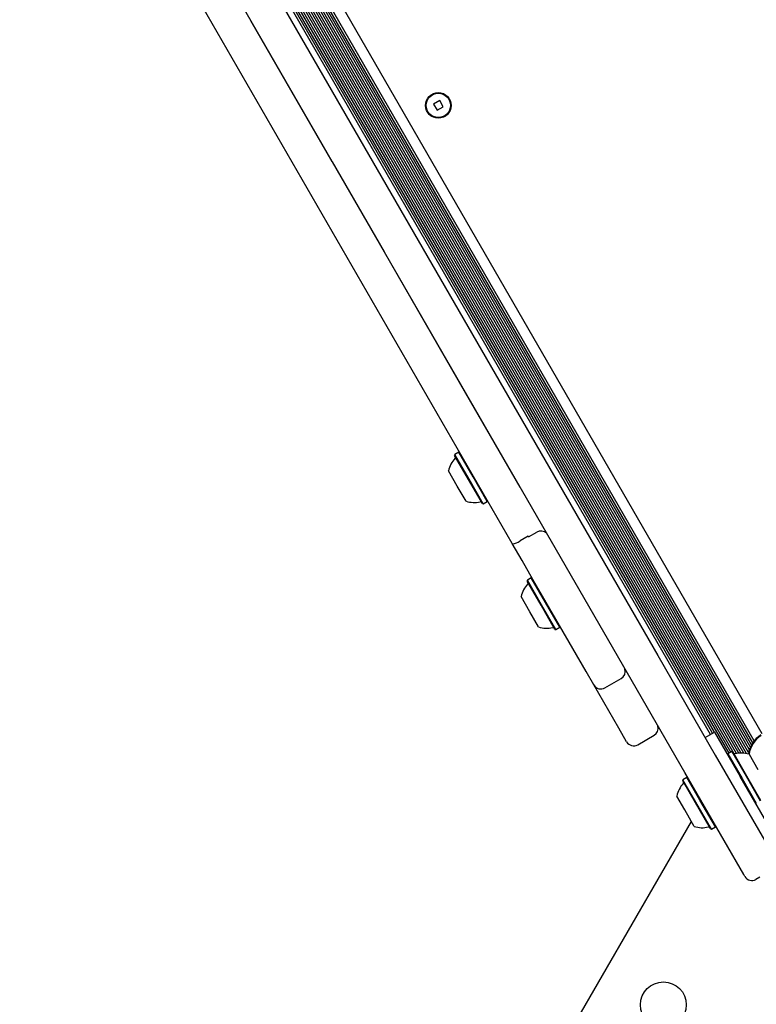
# Model space of a CAD drawing. Units: millimetres. Extents: x -5428 to 5702, y -5518 to 5118.
# Drawn here: x -3600 to -3327, y -1508 to -1142 of the extents above; entities that cross this region are included whole.
import ezdxf

# ---------------------------------------------------------------- set-up
doc = ezdxf.new("R2010")
doc.units = ezdxf.units.MM
doc.header["$LTSCALE"] = 1000
doc.layers.add('1 EQUIPMENT', color=7, linetype='Continuous', lineweight=18)

# ---------------------------------------------------------------- blocks, each defined once
blk = doc.blocks.new('Aire_de_jeux_City_chateaux_CC_15-5002-T01_CC_15-5002-T01_f_Vue_Technique-INT')
at = {"layer": '1 EQUIPMENT', "color": 7, "linetype": 'Continuous', "lineweight": 25}
for p, q in [((-3334.81, -1414.6), (-3599.16, -956.73)), ((-3333.97, -1414.47), (-3598.63, -956.06)), ((-3333.1, -1414.36), (-3598.1, -955.36)), ((-3332.2, -1414.33), (-3597.63, -954.6)), ((-3331.23, -1414.39), (-3597.19, -953.73)), ((-3330.22, -1414.56), (-3596.17, -953.93)), ((-3329.49, -1414.2), (-3594.96, -954.4)), ((-3329.2, -1413.13), (-3593.88, -954.69)), ((-3328.83, -1412.15), (-3592.85, -954.85)), ((-3328.4, -1411.31), (-3591.91, -954.91)), ((-3327.92, -1410.52), (-3590.98, -954.88)), ((-3327.41, -1409.82), (-3590.13, -954.79)), ((-3324.44, -1407.27), (-3586.43, -953.49)), ((-3336.77, -1414.39), (-3599.97, -958.53)), ((-3336.09, -1414), (-3599.28, -958.14)), ((-3342.87, -1407.03), (-3596.64, -967.5)), ((-3342.19, -1406.63), (-3595.95, -967.1)), ((-3343.58, -1407.43), (-3597.34, -967.9)), ((-3580.6, -1001.59), (-3363.18, -1378.18)), ((-3374.44, -1384.68), (-3591.86, -1008.09)), ((-3417.17, -1336.68), (-3539.6, -1124.62)), ((-3484.03, -1195.07), (-3514.24, -1142.74)), ((-3444.13, -1172.35), (-3446.38, -1173.65)), ((-3446.38, -1173.65), (-3445.08, -1175.91)), ((-3445.08, -1175.91), (-3442.83, -1174.61)), ((-3442.83, -1174.61), (-3444.13, -1172.35)), ((-3484.03, -1195.07), (-3483.94, -1195.02)), ((-3484.03, -1195.07), (-3464.76, -1228.44)), ((-3464.76, -1228.44), (-3464.67, -1228.39)), ((-3464.76, -1228.44), (-3434.52, -1280.82)), ((-3434.52, -1280.82), (-3434.43, -1280.77)), ((-3434.52, -1280.82), (-3414.35, -1315.75)), ((-3438.51, -1303.61), (-3438.6, -1303.95)), ((-3437.04, -1302.76), (-3438.51, -1303.61)), ((-3433.22, -1312.77), (-3438.51, -1303.61)), ((-3436.7, -1302.85), (-3437.04, -1302.76)), ((-3431.75, -1311.92), (-3437.04, -1302.76)), ((-3433.44, -1312.9), (-3438.6, -1303.95)), ((-3437.6, -1315.3), (-3440.85, -1309.67)), ((-3428.28, -1321.84), (-3433.44, -1312.9)), ((-3427.94, -1321.93), (-3433.22, -1312.77)), ((-3426.46, -1321.08), (-3431.75, -1311.92)), ((-3434.35, -1320.93), (-3437.6, -1315.3)), ((-3428.28, -1321.84), (-3427.94, -1321.93)), ((-3427.94, -1321.93), (-3426.46, -1321.08)), ((-3426.46, -1321.08), (-3426.37, -1320.74)), ((-3411.13, -1334.14), (-3408.1, -1332.39)), ((-3411.28, -1333.88), (-3414.31, -1335.63)), ((-3411.15, -1334.1), (-3411.28, -1333.88)), ((-3411.15, -1334.1), (-3411.13, -1334.14)), ((-3413.57, -1342.92), (-3417.17, -1336.68)), ((-3409.51, -1349.94), (-3413.57, -1342.92)), ((-3398.79, -1342.7), (-3398.71, -1342.65)), ((-3411.59, -1350.24), (-3411.68, -1350.58)), ((-3406.52, -1359.53), (-3411.68, -1350.58)), ((-3410.12, -1349.39), (-3411.59, -1350.24)), ((-3406.3, -1359.4), (-3411.59, -1350.24)), ((-3409.78, -1349.48), (-3410.12, -1349.39)), ((-3404.83, -1358.55), (-3410.12, -1349.39)), ((-3389.81, -1384.06), (-3409.51, -1349.94)), ((-3410.68, -1361.93), (-3413.93, -1356.3)), ((-3399.54, -1367.71), (-3404.83, -1358.55)), ((-3407.43, -1367.56), (-3410.68, -1361.93)), ((-3401.35, -1368.47), (-3406.52, -1359.53)), ((-3401.01, -1368.56), (-3406.3, -1359.4)), ((-3401.35, -1368.47), (-3401.01, -1368.56)), ((-3401.01, -1368.56), (-3399.54, -1367.71)), ((-3399.54, -1367.71), (-3399.45, -1367.37)), ((-3384.73, -1367.05), (-3384.65, -1367)), ((-3363.18, -1378.18), (-3341.86, -1415.11)), ((-3386.92, -1389.07), (-3389.81, -1384.06)), ((-3382.82, -1390.17), (-3376.76, -1386.67)), ((-3353.12, -1421.61), (-3374.44, -1384.68)), ((-3377.64, -1405.14), (-3386.92, -1389.07)), ((-3372.6, -1388.07), (-3372.52, -1388.02)), ((-3374.75, -1410.15), (-3377.64, -1405.14)), ((-3370.65, -1411.25), (-3364.59, -1407.75)), ((-3345.61, -1408.61), (-3342.15, -1406.61)), ((-3342.15, -1406.61), (-3332.64, -1423.07)), ((-3358.41, -1412.66), (-3358.32, -1412.61)), ((-3341.86, -1415.11), (-3320.07, -1452.84)), ((-3337.22, -1414.65), (-3337.31, -1414.99)), ((-3335.74, -1413.8), (-3337.22, -1414.65)), ((-3337.22, -1414.65), (-3331.93, -1423.81)), ((-3335.4, -1413.89), (-3335.74, -1413.8)), ((-3335.74, -1413.8), (-3330.46, -1422.96)), ((-3335.4, -1413.89), (-3330.24, -1422.83)), ((-3329.33, -1414.8), (-3326.08, -1420.43)), ((-3353.85, -1424.25), (-3353.94, -1424.59)), ((-3352.38, -1423.4), (-3353.85, -1424.25)), ((-3349.02, -1432.61), (-3353.85, -1424.25)), ((-3331.33, -1459.34), (-3353.12, -1421.61)), ((-3352.03, -1423.49), (-3352.38, -1423.4)), ((-3347.55, -1431.76), (-3352.38, -1423.4)), ((-3319.58, -1445.7), (-3332.64, -1423.07)), ((-3331.93, -1423.81), (-3326.64, -1432.97)), ((-3330.46, -1422.96), (-3325.17, -1432.12)), ((-3330.24, -1422.83), (-3325.08, -1431.78)), ((-3349.23, -1432.76), (-3353.94, -1424.59)), ((-3353.22, -1435.45), (-3356.19, -1430.3)), ((-3343.61, -1442.48), (-3349.23, -1432.76)), ((-3343.27, -1442.57), (-3349.02, -1432.61)), ((-3341.8, -1441.72), (-3347.55, -1431.76)), ((-3326.98, -1432.88), (-3326.64, -1432.97)), ((-3349.68, -1441.57), (-3353.22, -1435.45)), ((-3395.27, -1516.88), (-3350.73, -1439.75)), ((-3343.61, -1442.48), (-3343.27, -1442.57)), ((-3343.27, -1442.57), (-3341.8, -1441.72)), ((-3341.8, -1441.72), (-3341.71, -1441.38)), ((-3330.87, -1460.15), (-3331.33, -1459.34)), ((-3325.28, -1460.39), (-3326.77, -1461.25))]:
    blk.add_line(p, q, dxfattribs=at)
for centre, radius in [((-3444.61, -1174.13), 4.75), ((-3444.61, -1174.13), 4.5), ((-3361.11, -1507.72), 8.5)]:
    blk.add_circle(centre, radius, dxfattribs=at)
for centre, radius, start, end in [((-3431.36, -1311.7), 9.7, 136.5323, 167.9373), ((-3438.76, -1304.68), 0.5, 316.5323, 30), ((-3431.36, -1311.7), 9.7, 252.0627, 283.4677), ((-3428.98, -1321.62), 0.5, 30, 103.4677), ((-3406.59, -1334.96), 2.99, 45.3269, 120.3544), ((-3417.29, -1331.92), 4.77, 271.5184, 308.7795), ((-3411.84, -1351.31), 0.5, 316.5323, 30), ((-3404.44, -1358.33), 9.7, 136.5323, 167.9373), ((-3404.44, -1358.33), 9.7, 252.0627, 283.4677), ((-3402.06, -1368.25), 0.5, 30, 103.4677), ((-3378.26, -1384.07), 3, 300, 15.1649), ((-3384.32, -1387.57), 3, 210, 300), ((-3366.09, -1405.15), 3, 300, 15.1649), ((-3319.15, -1416.43), 10.58, 123.6001, 170.7015), ((-3319.15, -1416.43), 10.33, 123.6001, 170.8913), ((-3372.15, -1408.65), 3, 210, 300), ((-3334.7, -1414.11), 0.5, 210, 283.4677), ((-3332.32, -1424.03), 9.7, 72.0627, 103.4677), ((-3346.7, -1432.33), 9.7, 136.5288, 167.9415), ((-3354.1, -1425.31), 0.5, 316.5288, 30), ((-3346.69, -1432.33), 9.7, 252.0585, 283.4712), ((-3344.32, -1442.26), 0.5, 30, 103.4712), ((-3328.27, -1458.65), 3, 210, 300)]:
    blk.add_arc(centre, radius, start, end, dxfattribs=at)

msp = doc.modelspace()

# ---------------------------------------------------------------- block references
at = {"layer": '1 EQUIPMENT'}
msp.add_blockref('Aire_de_jeux_City_chateaux_CC_15-5002-T01_CC_15-5002-T01_f_Vue_Technique-INT', (0, 0), dxfattribs=at)

doc.saveas('drawing.dxf')
